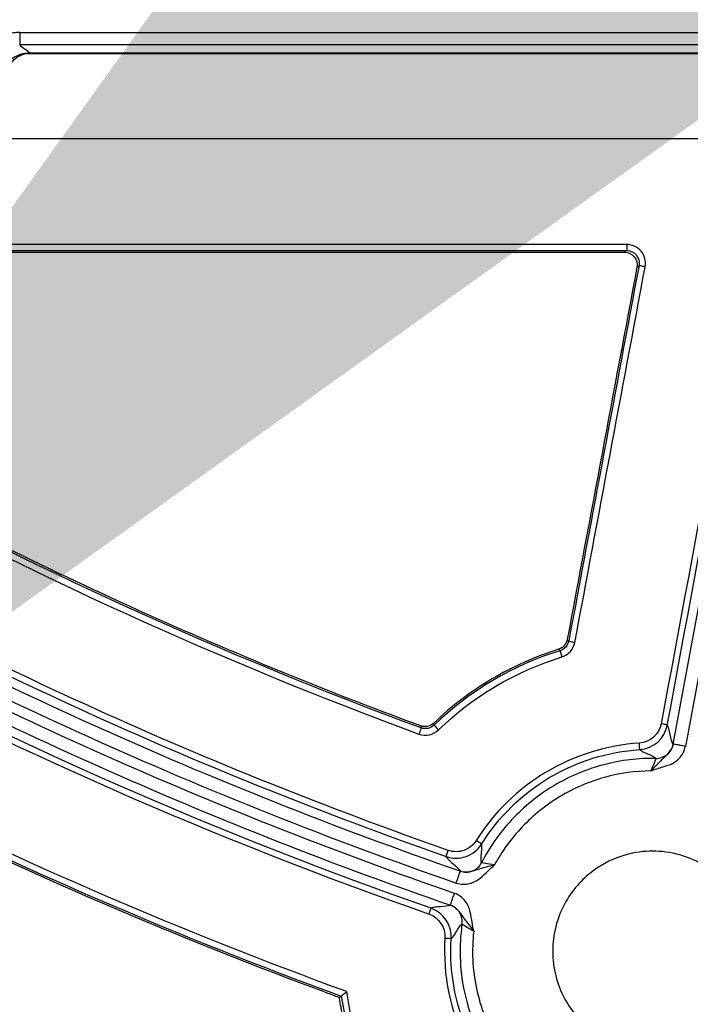
# Model space of a CAD drawing. Units: inches. Extents: x 7170 to 57908, y -7170 to 43748.
# Drawn here: x 17676 to 17729, y 1443 to 1521 of the extents above; entities that cross this region are included whole.
import ezdxf
from ezdxf import colors
from ezdxf.entities.mleader import LeaderData, LeaderLine
from ezdxf.math import Vec2, Vec3

# ---------------------------------------------------------------- set-up
doc = ezdxf.new("R2010")
doc.units = ezdxf.units.IN
doc.header["$LTSCALE"] = 0.25
doc.header["$MEASUREMENT"] = 0
doc.layers.add('Dims', color=7, linetype='Continuous', lineweight=30)
doc.layers.add('HD', color=7, linetype='Continuous')
doc.layers.add('Text', color=7, linetype='Continuous')
doc.styles.add('Annotative', font='arial.ttf', dxfattribs={"height": 0.09375})
doc.styles.get("Standard").update_dxf_attribs({"font": 'arial.ttf'})
doc.dimstyles.new('FABS Annotative', dxfattribs={"dimscale": 128, "dimtxt": 0.09375, "dimasz": 0.09375, "dimexe": 0.09375, "dimexo": 0.09375, "dimgap": 0.09375, "dimtad": 0, "dimdec": 3, "dimzin": 3, "dimdsep": 46, "dimlunit": 5, "dimtxsty": 'Annotative', "dimcen": 0, "dimdle": 0.125, "dimclrd": 256, "dimclre": 256, "dimclrt": 256, "dimazin": 2, "dimtfac": 1, "dimtdec": 3, "dimtofl": 0, "dimtmove": 0, "dimatfit": 3, "dimfxl": 1, "dimfrac": 2, "dimtolj": 1, "dimtzin": 0, "dimlwd": -1, "dimlwe": -1, "dimarcsym": 2})

# ---------------------------------------------------------------- blocks, each defined once
blk = doc.blocks.new('*D197')
at = {"layer": 'Defpoints', "color": 0, "transparency": 16777216}
for p in [(7765.025, 6667.324), (56379.769, 6667.324), (56360.715, -7170.213)]:
    blk.add_point(p, dxfattribs=at)
at = {"layer": 'Dims', "transparency": 16777216}
for p, q in [((7766.525, 6667.324), (56381.269, 6667.324)), ((56379.769, 6665.824), (56379.769, -245.075)), ((56379.769, -7168.713), (56379.769, -257.815)), ((56362.215, -7170.213), (56381.269, -7170.213))]:
    blk.add_line(p, q, dxfattribs=at)
for points in [[(56379.519, 6665.824), (56380.019, 6665.824), (56379.769, 6667.324)], [(56379.519, -7168.713), (56380.019, -7168.713), (56379.769, -7170.213)]]:
    blk.add_solid(points, dxfattribs=at)
at = {"layer": 'Dims', "transparency": 16777216, "insert": (56379.769, -251.445), "char_height": 1.5, "attachment_point": 5, "rotation": 90, "style": 'Annotative'}
blk.add_mtext('\\A1;13837 1/2"', dxfattribs=at)

msp = doc.modelspace()

# ---------------------------------------------------------------- linework, layer by layer
at = {"layer": 'HD', "linetype": 'Continuous'}
for p, q in [((17675.8025, 1519.8226), (17735.9759, 1519.8226)), ((17735.9759, 1518.8342), (17675.8025, 1518.8342)), ((17734.0178, 1518.1908), (17676.579, 1518.1908)), ((17676.579, 1518.1653), (17734.0178, 1518.1653)), ((17727.4048, 1463.6106), (17737.3355, 1517.1967)), ((17738.3058, 1517.0163), (17728.3751, 1463.4302)), ((17735.0435, 1511.4206), (17670.6727, 1511.4206)), ((17723.7441, 1503.0641), (17674.7398, 1503.0641)), ((17674.7398, 1502.5888), (17723.7441, 1502.5888)), ((17723.7441, 1502.5888), (17723.5764, 1502.4492)), ((17674.8063, 1502.4492), (17723.5764, 1502.4492)), ((17724.5443, 1501.2791), (17724.7111, 1501.418)), ((17719.16, 1471.7488), (17719.0393, 1471.8564)), ((17718.3619, 1471.0946), (17718.4791, 1470.9865)), ((17708.5311, 1465.1029), (17708.4952, 1465.2602)), ((17707.4709, 1465.0456), (17707.5046, 1464.8861)), ((17701.0411, 1443.585), (17701.1964, 1443.7116))]:
    msp.add_line(p, q, dxfattribs=at)
for points, knots in [([(17675.8025, 1519.8226), (17675.7206, 1519.8202), (17675.5594, 1519.8154), (17675.3231, 1519.781), (17675.0969, 1519.7264), (17674.8809, 1519.6497), (17674.6752, 1519.5515), (17674.4798, 1519.4316), (17674.295, 1519.29), (17674.1196, 1519.1277), (17674.0145, 1519.0053), (17673.9611, 1518.9431)], [0, 0, 0, 0, 0.1162844, 0.2287221, 0.3383331, 0.4462179, 0.5535299, 0.6614411, 0.771104, 0.8836176, 1, 1, 1, 1]), ([(17675.8025, 1519.8226), (17675.8025, 1519.7068), (17675.8025, 1519.5822), (17675.8025, 1519.3406), (17675.8025, 1519.2245), (17675.8025, 1519.032), (17675.8025, 1518.9563), (17675.8025, 1518.8583), (17675.8025, 1518.8357), (17675.8025, 1518.8342)], [0, 0, 0, 0, 0.25, 0.25, 0.5, 0.5, 0.75, 0.75, 1, 1, 1, 1]), ([(17676.579, 1518.1908), (17676.3288, 1518.1908), (17676.1078, 1518.15), (17675.7385, 1518.0397), (17675.5839, 1517.9699), (17675.1597, 1517.7295), (17674.9364, 1517.5315), (17674.7478, 1517.2921)], [0, 0, 0, 0, 0.25, 0.25, 0.5, 0.5, 1, 1, 1, 1]), ([(17675.1313, 1517.3986), (17675.28, 1517.6023), (17675.4566, 1517.7713), (17675.7918, 1517.9765), (17675.9141, 1518.0361), (17676.2061, 1518.1304), (17676.3809, 1518.1653), (17676.579, 1518.1653)], [0, 0, 0, 0, 0.5, 0.5, 0.75, 0.75, 1, 1, 1, 1]), ([(17725.1959, 1501.309), (17725.2761, 1501.7373), (17725.1564, 1502.1963), (17724.6067, 1502.8611), (17724.1783, 1503.0641), (17723.7441, 1503.0641)], [0, 0, 0, 0, 0.5, 0.5, 1, 1, 1, 1]), ([(17723.7441, 1503.0641), (17723.7441, 1502.952), (17723.7441, 1502.8242), (17723.7441, 1502.6413), (17723.7441, 1502.5927), (17723.7441, 1502.5888)], [0, 0, 0, 0, 0.5, 0.5, 1, 1, 1, 1]), ([(17723.7441, 1502.5888), (17724.0338, 1502.589), (17724.3195, 1502.4537), (17724.6856, 1502.0102), (17724.765, 1501.7039), (17724.7111, 1501.418)], [0, 0, 0, 0, 0.5, 0.5, 1, 1, 1, 1]), ([(17723.5764, 1502.4492), (17723.8673, 1502.4492), (17724.1499, 1502.3158), (17724.5196, 1501.8686), (17724.5977, 1501.5649), (17724.5443, 1501.2791)], [0, 0, 0, 0, 0.5, 0.5, 1, 1, 1, 1]), ([(17724.5443, 1501.2791), (17723.6265, 1496.3756), (17722.7089, 1491.4719), (17721.7914, 1486.5681), (17720.8739, 1481.6644), (17719.9565, 1476.7604), (17719.0393, 1471.8564)], [0, 0, 0, 0, 0.007607408, 0.007607408, 0.007607408, 0.015214825, 0.015214825, 0.015214825, 0.015214825]), ([(17725.1959, 1501.309), (17725.0832, 1501.3301), (17724.9519, 1501.3565), (17724.7636, 1501.3988), (17724.7142, 1501.413), (17724.7111, 1501.418)], [0, 0, 0, 0, 0.5, 0.5, 1, 1, 1, 1]), ([(17707.4709, 1465.0456), (17699.692, 1467.909), (17692.0224, 1471.0609), (17676.9348, 1477.9262), (17669.5254, 1481.6354), (17662.2567, 1485.6183)], [0, 0, 0, 0, 0.5, 0.5, 1, 1, 1, 1]), ([(17719.0393, 1471.8564), (17719.0292, 1471.8026), (17719.0146, 1471.7495), (17718.9958, 1471.6981), (17718.977, 1471.6467), (17718.9538, 1471.5967), (17718.9267, 1471.5491), (17718.8996, 1471.5016), (17718.8685, 1471.4561), (17718.8339, 1471.4137), (17718.7993, 1471.3713), (17718.7611, 1471.3317), (17718.72, 1471.2956), (17718.6995, 1471.2776), (17718.6783, 1471.2604), (17718.6564, 1471.2442), (17718.6126, 1471.2117), (17718.566, 1471.1829), (17718.5175, 1471.1581), (17718.4676, 1471.1326), (17718.4154, 1471.1113), (17718.3619, 1471.0946)], [0, 0, 0, 0, 0.00008344558, 0.00008344558, 0.00008344558, 0.00016689137, 0.00016689137, 0.00016689137, 0.00025031085, 0.00025031085, 0.00025031085, 0.0003336906, 0.0003336906, 0.0003336906, 0.00037516418, 0.00037516418, 0.00037516418, 0.00045816213, 0.00045816213, 0.00045816213, 0.00054356618, 0.00054356618, 0.00054356618, 0.00054356618]), ([(17719.16, 1471.7488), (17719.1632, 1471.7442), (17719.2126, 1471.7302), (17719.4009, 1471.6884), (17719.5321, 1471.6621), (17719.6448, 1471.641)], [0, 0, 0, 0, 0.5, 0.5, 1, 1, 1, 1]), ([(17718.3619, 1471.0946), (17717.4397, 1470.8076), (17716.5382, 1470.4683), (17714.7768, 1469.685), (17713.9177, 1469.2408), (17712.2602, 1468.2605), (17711.4574, 1467.7204), (17709.9232, 1466.555), (17709.1914, 1465.9293), (17708.4952, 1465.2602)], [0, 0, 0, 0, 0.25, 0.25, 0.5, 0.5, 0.75, 0.75, 1, 1, 1, 1]), ([(17718.4791, 1470.9865), (17718.4792, 1470.9822), (17718.4933, 1470.9313), (17718.55, 1470.7402), (17718.59, 1470.6082), (17718.6242, 1470.497)], [0, 0, 0, 0, 0.5, 0.5, 1, 1, 1, 1]), ([(17708.4952, 1465.2602), (17708.3623, 1465.1325), (17708.1936, 1465.0435), (17707.834, 1464.9681), (17707.6438, 1464.9819), (17707.4709, 1465.0456)], [0, 0, 0, 0, 0.5, 0.5, 1, 1, 1, 1]), ([(17726.9438, 1465.109), (17726.9431, 1465.1131), (17726.8952, 1465.1268), (17726.706, 1465.1686), (17726.5726, 1465.1951), (17726.4587, 1465.2163)], [0, 0, 0, 0, 0.5, 0.5, 1, 1, 1, 1]), ([(17707.5046, 1464.8861), (17707.5045, 1464.8818), (17707.4878, 1464.8317), (17707.4214, 1464.644), (17707.3745, 1464.5145), (17707.3344, 1464.4054)], [0, 0, 0, 0, 0.5, 0.5, 1, 1, 1, 1]), ([(17708.5311, 1465.1029), (17708.5319, 1465.0981), (17708.5659, 1465.0582), (17708.6996, 1464.9131), (17708.7936, 1464.8141), (17708.8741, 1464.7308)], [0, 0, 0, 0, 0.5, 0.5, 1, 1, 1, 1]), ([(17727.4048, 1463.6106), (17727.3044, 1463.7334), (17727.2409, 1464.0549), (17727.1435, 1464.5254), (17727.1106, 1464.6804), (17727.036, 1464.9421), (17726.9936, 1465.0455), (17726.9438, 1465.109)], [0, 0, 0, 0, 0.5, 0.5, 0.75, 0.75, 1, 1, 1, 1]), ([(17724.736, 1463.6868), (17722.1558, 1463.5207), (17719.5903, 1462.7223), (17715.1537, 1460.074), (17713.2365, 1458.2009), (17711.8552, 1455.9914)], [0, 0, 0, 0, 0.5, 0.5, 1, 1, 1, 1]), ([(17724.7677, 1463.1765), (17724.7679, 1463.178), (17724.7649, 1463.2293), (17724.7525, 1463.4294), (17724.7436, 1463.5693), (17724.736, 1463.6868)], [0, 0, 0, 0, 0.5, 0.5, 1, 1, 1, 1]), ([(17727.4048, 1463.6106), (17727.3946, 1463.5636), (17727.3748, 1463.472), (17727.3293, 1463.3434), (17727.2765, 1463.2273), (17727.2186, 1463.1247), (17727.1154, 1462.97), (17726.9499, 1462.7831), (17726.7406, 1462.5916), (17726.5375, 1462.3962), (17726.3089, 1462.1622), (17726.0052, 1461.8486), (17725.7677, 1461.618), (17725.6381, 1461.4922)], [0, 0, 0, 0, 0.0477765, 0.0932977, 0.1362479, 0.1763936, 0.2136109, 0.3296365, 0.4499838, 0.5477685, 0.671029, 0.8205428, 1, 1, 1, 1]), ([(17726.025, 1462.4796), (17726.1736, 1462.4773), (17726.3318, 1462.4995), (17726.6409, 1462.6035), (17726.7911, 1462.6856), (17727.0518, 1462.8993), (17727.1618, 1463.0305), (17727.3247, 1463.3133), (17727.3777, 1463.4643), (17727.4048, 1463.6106)], [0, 0, 0, 0, 0.25, 0.25, 0.5, 0.5, 0.75, 0.75, 1, 1, 1, 1]), ([(17728.3751, 1463.4302), (17728.2615, 1463.4514), (17728.1391, 1463.4741), (17727.9019, 1463.5182), (17727.7879, 1463.5394), (17727.599, 1463.5745), (17727.5246, 1463.5883), (17727.4284, 1463.6062), (17727.4063, 1463.6103), (17727.4048, 1463.6106)], [0, 0, 0, 0, 0.25, 0.25, 0.5, 0.5, 0.75, 0.75, 1, 1, 1, 1]), ([(17712.2736, 1455.7125), (17713.6134, 1457.8556), (17715.4731, 1459.6723), (17719.7765, 1462.2411), (17722.265, 1463.0154), (17724.7677, 1463.1765)], [0, 0, 0, 0, 0.5, 0.5, 1, 1, 1, 1]), ([(17724.7677, 1463.1765), (17724.8177, 1463.1189), (17724.9024, 1463.0634), (17725.1216, 1462.9528), (17725.253, 1462.8974), (17725.6546, 1462.7256), (17725.9331, 1462.6024), (17726.025, 1462.4796)], [0, 0, 0, 0, 0.25, 0.25, 0.5, 0.5, 1, 1, 1, 1]), ([(17725.6381, 1461.4922), (17725.8005, 1461.5467), (17726.1254, 1461.6558), (17726.6128, 1461.8192), (17726.9966, 1461.9357), (17727.2693, 1462.0357), (17727.4301, 1462.1207), (17727.5878, 1462.2247), (17727.7417, 1462.3494), (17727.9686, 1462.5661), (17728.2343, 1462.9114), (17728.3284, 1463.2579), (17728.3751, 1463.4302)], [0, 0, 0, 0, 0.1443875, 0.2887731, 0.4331606, 0.4824497, 0.5332089, 0.5860217, 0.6414067, 0.6998141, 0.8507572, 1, 1, 1, 1]), ([(17726.025, 1462.4796), (17724.6901, 1462.5002), (17723.3005, 1462.3425), (17720.5638, 1461.6239), (17719.2188, 1461.0622), (17716.7418, 1459.5781), (17715.6117, 1458.6567), (17713.6855, 1456.5815), (17712.8897, 1455.4297), (17712.2767, 1454.2419)], [0, 0, 0, 0, 0.25, 0.25, 0.5, 0.5, 0.75, 0.75, 1, 1, 1, 1]), ([(17726.025, 1462.4796), (17726.0313, 1462.4761), (17725.9965, 1462.3658), (17725.8587, 1462.0011), (17725.7548, 1461.7469), (17725.6381, 1461.4922)], [0, 0, 0, 0, 0.5, 0.5, 1, 1, 1, 1]), ([(17725.6381, 1461.4922), (17724.4392, 1461.4794), (17723.1994, 1461.3118), (17720.7636, 1460.6339), (17719.5693, 1460.1231), (17717.3622, 1458.7954), (17716.3509, 1457.9794), (17714.6092, 1456.1444), (17713.8791, 1455.127), (17713.3046, 1454.0731)], [0, 0, 0, 0, 0.25, 0.25, 0.5, 0.5, 0.75, 0.75, 1, 1, 1, 1]), ([(17711.8552, 1455.9914), (17711.6303, 1455.6315), (17711.2879, 1455.357), (17710.486, 1455.0753), (17710.0485, 1455.0785), (17709.647, 1455.2158)], [0, 0, 0, 0, 0.5, 0.5, 1, 1, 1, 1]), ([(17712.2736, 1455.7125), (17712.274, 1455.7162), (17712.2335, 1455.7462), (17712.07, 1455.8552), (17711.954, 1455.9295), (17711.8552, 1455.9914)], [0, 0, 0, 0, 0.5, 0.5, 1, 1, 1, 1]), ([(17709.4838, 1454.7326), (17709.4831, 1454.7345), (17709.4985, 1454.7833), (17709.5625, 1454.9728), (17709.6081, 1455.1049), (17709.647, 1455.2158)], [0, 0, 0, 0, 0.5, 0.5, 1, 1, 1, 1]), ([(17709.4838, 1454.7327), (17709.9849, 1454.5605), (17710.5412, 1454.5547), (17711.5558, 1454.9102), (17711.9891, 1455.2573), (17712.2736, 1455.7125)], [0, 0, 0, 0, 0.5, 0.5, 1, 1, 1, 1]), ([(17712.2767, 1454.2419), (17712.2129, 1454.3838), (17712.2391, 1454.6941), (17712.2827, 1455.1397), (17712.2979, 1455.2849), (17712.3073, 1455.5362), (17712.3002, 1455.6403), (17712.2736, 1455.7125)], [0, 0, 0, 0, 0.5, 0.5, 0.75, 0.75, 1, 1, 1, 1]), ([(17725.7906, 1439.3395), (17725.1326, 1439.3395), (17724.3883, 1439.4197), (17722.7712, 1439.892), (17721.8953, 1440.2884), (17720.632, 1441.2373), (17720.221, 1441.6123), (17719.4624, 1442.4828), (17719.1151, 1442.9786), (17718.5322, 1444.073), (17718.2972, 1444.6716), (17717.9782, 1445.9293), (17717.8947, 1446.588), (17717.8947, 1447.9059), (17717.9782, 1448.5645), (17718.2972, 1449.8222), (17718.5322, 1450.4208), (17719.1151, 1451.5153), (17719.4624, 1452.011), (17720.221, 1452.8815), (17720.632, 1453.2565), (17721.8953, 1454.2054), (17722.7712, 1454.6018), (17724.3883, 1455.0742), (17725.1326, 1455.1543), (17726.4486, 1455.1543), (17727.1929, 1455.0742), (17728.8099, 1454.6018), (17729.6858, 1454.2054), (17730.9492, 1453.2565), (17731.3602, 1452.8815), (17732.1188, 1452.011), (17732.466, 1451.5153), (17733.0489, 1450.4208), (17733.284, 1449.8222), (17733.6029, 1448.5645), (17733.6864, 1447.9059), (17733.6864, 1446.588), (17733.6029, 1445.9293), (17733.284, 1444.6716), (17733.0489, 1444.073), (17732.466, 1442.9786), (17732.1188, 1442.4828), (17731.3602, 1441.6123), (17730.9492, 1441.2373), (17729.6858, 1440.2884), (17728.8099, 1439.892), (17727.1929, 1439.4197), (17726.4486, 1439.3395), (17725.7906, 1439.3395)], [0, 0, 0, 0, 0.0625, 0.0625, 0.125, 0.125, 0.15625, 0.15625, 0.1875, 0.1875, 0.21875, 0.21875, 0.25, 0.25, 0.28125, 0.28125, 0.3125, 0.3125, 0.34375, 0.34375, 0.375, 0.375, 0.4375, 0.4375, 0.5, 0.5, 0.5625, 0.5625, 0.625, 0.625, 0.65625, 0.65625, 0.6875, 0.6875, 0.71875, 0.71875, 0.75, 0.75, 0.78125, 0.78125, 0.8125, 0.8125, 0.84375, 0.84375, 0.875, 0.875, 0.9375, 0.9375, 1, 1, 1, 1]), ([(17709.4838, 1454.7326), (17709.5149, 1454.6571), (17709.5872, 1454.5671), (17709.7848, 1454.3688), (17709.9075, 1454.2613), (17710.2812, 1453.9374), (17710.5378, 1453.7194), (17710.598, 1453.5695)], [0, 0, 0, 0, 0.25, 0.25, 0.5, 0.5, 1, 1, 1, 1]), ([(17710.2756, 1452.6354), (17710.637, 1452.5103), (17711.0043, 1452.513), (17711.4945, 1452.6396), (17711.6491, 1452.7026), (17711.9276, 1452.8513), (17712.0531, 1452.937), (17712.3993, 1453.2059), (17712.5909, 1453.3976), (17712.9543, 1453.7484), (17713.1285, 1453.9113), (17713.3046, 1454.0731)], [0, 0, 0, 0, 0.25, 0.25, 0.375, 0.375, 0.5, 0.5, 0.75, 0.75, 1, 1, 1, 1]), ([(17710.2756, 1452.6354), (17710.3133, 1452.7448), (17710.354, 1452.8626), (17710.4328, 1453.0909), (17710.4707, 1453.2007), (17710.5335, 1453.3826), (17710.5582, 1453.4541), (17710.5901, 1453.5467), (17710.5975, 1453.5681), (17710.598, 1453.5695)], [0, 0, 0, 0, 0.25, 0.25, 0.5, 0.5, 0.75, 0.75, 1, 1, 1, 1]), ([(17710.598, 1453.5695), (17710.7404, 1453.5202), (17710.9003, 1453.4917), (17711.2319, 1453.4958), (17711.4031, 1453.5288), (17711.7217, 1453.6564), (17711.8684, 1453.7508), (17712.1114, 1453.9768), (17712.2075, 1454.1079), (17712.2767, 1454.2419)], [0, 0, 0, 0, 0.25, 0.25, 0.5, 0.5, 0.75, 0.75, 1, 1, 1, 1]), ([(17713.3046, 1454.0731), (17713.0531, 1453.9963), (17712.7919, 1453.9224), (17712.4076, 1453.8209), (17712.2819, 1453.7877), (17712.0439, 1453.7196), (17711.9324, 1453.6847), (17711.7224, 1453.6177), (17711.6231, 1453.5857), (17711.424, 1453.5327), (17711.3231, 1453.5118), (17711.018, 1453.4795), (17710.8085, 1453.4966), (17710.598, 1453.5695)], [0, 0, 0, 0, 0.25, 0.25, 0.375, 0.375, 0.5, 0.5, 0.625, 0.625, 0.75, 0.75, 1, 1, 1, 1]), ([(17713.3046, 1454.0731), (17713.0307, 1454.1008), (17712.7639, 1454.1405), (17712.3871, 1454.208), (17712.2768, 1454.2347), (17712.2767, 1454.2419)], [0, 0, 0, 0, 0.5, 0.5, 1, 1, 1, 1]), ([(17709.8117, 1450.8865), (17709.8122, 1450.8879), (17709.8195, 1450.9092), (17709.8515, 1451.0018), (17709.8761, 1451.0734), (17709.9389, 1451.2553), (17709.9767, 1451.3651), (17710.0554, 1451.5934), (17710.096, 1451.7113), (17710.1337, 1451.8207)], [0, 0, 0, 0, 0.25, 0.25, 0.5, 0.5, 0.75, 0.75, 1, 1, 1, 1]), ([(17711.6531, 1448.8273), (17711.6076, 1449.0621), (17711.5653, 1449.2967), (17711.4878, 1449.7949), (17711.4532, 1450.0628), (17711.3457, 1450.4867), (17711.2997, 1450.6312), (17711.1724, 1450.9196), (17711.0898, 1451.0643), (17710.7827, 1451.4663), (17710.4967, 1451.6952), (17710.1337, 1451.8207)], [0, 0, 0, 0, 0.25, 0.25, 0.5, 0.5, 0.625, 0.625, 0.75, 0.75, 1, 1, 1, 1]), ([(17708.1326, 1450.187), (17708.1702, 1450.2944), (17708.2138, 1450.4175), (17708.2768, 1450.5916), (17708.2938, 1450.6359), (17708.2955, 1450.6369)], [0, 0, 0, 0, 0.5, 0.5, 1, 1, 1, 1]), ([(17709.8117, 1450.8865), (17709.677, 1450.8036), (17709.3565, 1450.7851), (17708.8878, 1450.7539), (17708.7335, 1450.7429), (17708.4702, 1450.7053), (17708.3636, 1450.6778), (17708.2955, 1450.6369)], [0, 0, 0, 0, 0.5, 0.5, 0.75, 0.75, 1, 1, 1, 1]), ([(17709.8117, 1450.8865), (17710.0232, 1450.8134), (17710.1977, 1450.6975), (17710.4175, 1450.4839), (17710.484, 1450.4053), (17710.6082, 1450.241), (17710.6669, 1450.1545), (17710.7928, 1449.9723), (17710.8607, 1449.8761), (17711.0105, 1449.6756), (17711.0916, 1449.5719), (17711.338, 1449.2562), (17711.5003, 1449.0394), (17711.6531, 1448.8273)], [0, 0, 0, 0, 0.25, 0.25, 0.375, 0.375, 0.5, 0.5, 0.625, 0.625, 0.75, 0.75, 1, 1, 1, 1]), ([(17710.7288, 1449.3844), (17710.7494, 1449.5296), (17710.7475, 1449.6871), (17710.6858, 1450.002), (17710.6258, 1450.159), (17710.4532, 1450.4416), (17710.3411, 1450.5667), (17710.0892, 1450.7652), (17709.9502, 1450.8386), (17709.8117, 1450.8865)], [0, 0, 0, 0, 0.25, 0.25, 0.5, 0.5, 0.75, 0.75, 1, 1, 1, 1]), ([(17709.876, 1448.2495), (17709.9398, 1448.29), (17710.006, 1448.3657), (17710.1441, 1448.5645), (17710.2157, 1448.6851), (17710.4376, 1449.0542), (17710.5947, 1449.3099), (17710.7288, 1449.3844)], [0, 0, 0, 0, 0.25, 0.25, 0.5, 0.5, 1, 1, 1, 1]), ([(17710.7288, 1449.3844), (17710.4871, 1447.6762), (17710.5366, 1445.8733), (17711.2625, 1442.3922), (17711.9376, 1440.7201), (17712.8417, 1439.2515)], [0, 0, 0, 0, 0.5, 0.5, 1, 1, 1, 1]), ([(17710.7288, 1449.3844), (17710.7331, 1449.39), (17710.8376, 1449.3354), (17711.1797, 1449.1341), (17711.4168, 1448.9866), (17711.6531, 1448.8273)], [0, 0, 0, 0, 0.5, 0.5, 1, 1, 1, 1]), ([(17711.6531, 1448.8273), (17711.4882, 1447.3483), (17711.5565, 1445.8045), (17712.1849, 1442.8167), (17712.7443, 1441.3764), (17713.4909, 1440.0897)], [0, 0, 0, 0, 0.5, 0.5, 1, 1, 1, 1]), ([(17709.3835, 1448.2971), (17709.499, 1448.2901), (17709.634, 1448.2804), (17709.8258, 1448.262), (17709.8747, 1448.2541), (17709.876, 1448.2495)], [0, 0, 0, 0, 0.5, 0.5, 1, 1, 1, 1]), ([(17701.0411, 1443.585), (17700.6908, 1443.7145), (17700.3484, 1443.8429), (17699.8562, 1444.0317), (17699.696, 1444.0939), (17699.4843, 1444.1783), (17699.4178, 1444.2053), (17699.3091, 1444.251), (17699.2672, 1444.2697), (17699.257, 1444.277)], [0, 0, 0, 0, 0.5, 0.5, 0.75, 0.75, 0.875, 0.875, 1, 1, 1, 1]), ([(17701.2862, 1442.3536), (17701.2792, 1442.3637), (17701.2624, 1442.4248), (17701.222, 1442.5957), (17701.1988, 1442.7031), (17701.1288, 1443.0516), (17701.0825, 1443.3138), (17701.0411, 1443.585)], [0, 0, 0, 0, 0.25, 0.25, 0.5, 0.5, 1, 1, 1, 1]), ([(17701.197, 1443.7119), (17701.2004, 1443.7135), (17701.2075, 1443.7168), (17701.2387, 1443.7384), (17701.2853, 1443.7739), (17701.344, 1443.8198), (17701.4133, 1443.8736), (17701.4978, 1443.9403), (17701.578, 1444.0053), (17701.631, 1444.0469), (17701.6449, 1444.0579)], [0, 0, 0, 0, 0.11158053, 0.23249988, 0.36229942, 0.49982604, 0.61187506, 0.74986589, 0.93394622, 1, 1, 1, 1])]:
    msp.add_open_spline(points, degree=3, knots=knots, dxfattribs=at)
for points in [[(17675.8025, 1518.8342), (17675.9222, 1518.6198), (17676.4756, 1518.4053), (17676.579, 1518.1908)], [(17676.579, 1518.1653), (17676.579, 1518.1815), (17676.579, 1518.1902), (17676.579, 1518.1908)], [(17735.0435, 1511.4206), (17732.1817, 1496.0202), (17729.3201, 1480.6187), (17726.4587, 1465.2163)], [(17726.9438, 1465.1089), (17729.8053, 1480.5108), (17732.6669, 1495.9116), (17735.5287, 1511.3114)], [(17724.7111, 1501.418), (17722.8602, 1491.5288), (17721.0099, 1481.639), (17719.16, 1471.7488)], [(17719.6448, 1471.641), (17721.4947, 1481.5309), (17723.3451, 1491.4202), (17725.1959, 1501.309)], [(17707.5046, 1464.8861), (17691.869, 1470.6369), (17676.6589, 1477.5599), (17662.0451, 1485.5769)], [(17661.8079, 1485.1259), (17676.4432, 1477.0973), (17691.6757, 1470.1645), (17707.3344, 1464.4054)], [(17709.647, 1455.2158), (17690.6957, 1461.8614), (17672.4638, 1470.1124), (17654.9607, 1479.9634)], [(17710.598, 1453.5695), (17690.8968, 1460.3889), (17671.8184, 1469.0052), (17653.6726, 1479.2786)], [(17654.7188, 1479.5149), (17672.2471, 1469.6501), (17690.5052, 1461.3875), (17709.4838, 1454.7326)], [(17653.1869, 1478.4182), (17671.3848, 1468.1154), (17690.5179, 1459.4743), (17710.2756, 1452.6354)], [(17710.1337, 1451.8207), (17691.9634, 1458.1024), (17674.3187, 1465.9041), (17657.4415, 1475.1188)], [(17656.9691, 1474.251), (17673.8945, 1465.01), (17691.5896, 1457.1861), (17709.8117, 1450.8865)], [(17708.2955, 1450.6369), (17691.4109, 1456.5505), (17675.0779, 1463.7284), (17659.3015, 1472.1678)], [(17659.0691, 1471.7493), (17674.8679, 1463.2976), (17691.2241, 1456.1092), (17708.1326, 1450.187)], [(17719.16, 1471.7488), (17719.0931, 1471.3917), (17718.8276, 1471.0935), (17718.4791, 1470.9865)], [(17718.6242, 1470.497), (17719.1466, 1470.6578), (17719.5446, 1471.1052), (17719.6448, 1471.641)], [(17718.4791, 1470.9865), (17714.7602, 1469.8418), (17711.3281, 1467.8091), (17708.5311, 1465.1029)], [(17708.8741, 1464.7308), (17711.6153, 1467.3829), (17714.9799, 1469.3754), (17718.6242, 1470.497)], [(17726.4587, 1465.2163), (17726.3038, 1464.3826), (17725.5834, 1463.7413), (17724.736, 1463.6868)], [(17707.3344, 1464.4054), (17707.864, 1464.2106), (17708.4703, 1464.3402), (17708.8741, 1464.7308)], [(17708.5311, 1465.1029), (17708.2619, 1464.8425), (17707.8577, 1464.7562), (17707.5046, 1464.8861)], [(17724.7677, 1463.1765), (17725.8382, 1463.2454), (17726.7482, 1464.0556), (17726.9438, 1465.109)], [(17663.5869, 1459.9392), (17675.7984, 1453.8132), (17688.3628, 1448.3922), (17701.197, 1443.7119)], [(17663.6551, 1459.7491), (17675.2302, 1453.9483), (17687.1181, 1448.7819), (17699.257, 1444.277)], [(17701.6449, 1444.0579), (17688.7314, 1448.7547), (17676.0907, 1454.2022), (17663.8076, 1460.3639)], [(17709.876, 1448.2495), (17709.9355, 1449.2953), (17709.292, 1450.2878), (17708.2955, 1450.6369)], [(17708.1326, 1450.187), (17708.9208, 1449.911), (17709.4297, 1449.1296), (17709.3835, 1448.2971)], [(17709.3836, 1448.2971), (17709.1982, 1445.3666), (17709.8016, 1442.4118), (17711.1485, 1439.7698)], [(17711.5879, 1439.9785), (17710.2815, 1442.5411), (17709.6962, 1445.4071), (17709.876, 1448.2495)], [(17701.197, 1443.7119), (17701.1968, 1443.7118), (17701.1966, 1443.7117), (17701.1964, 1443.7116)], [(17701.1964, 1443.7116), (17701.306, 1442.9394), (17701.4518, 1442.1723), (17701.6335, 1441.4138)], [(17702.1129, 1441.5132), (17701.912, 1442.3524), (17701.7558, 1443.2022), (17701.6449, 1444.0579)]]:
    msp.add_open_spline(points, degree=3, dxfattribs=at)

# ---------------------------------------------------------------- dimensions: what is measured, and where the dimension line sits
at = {"layer": 'Dims'}
dim = msp.add_linear_dim(base=(56379.7686788257, 6667.3235812878), p1=(56360.7153253097, -7170.2129154399), p2=(7765.0251480094, 6667.3235812878), angle=90, dimstyle='FABS Annotative', override={"dimpost": '"'}, dxfattribs=at)
dim.commit()
dim.dimension.update_dxf_attribs({"geometry": '*D197', "text_midpoint": (56379.7686788257, -251.444667076)})

# ---------------------------------------------------------------- leaders
at = {"layer": 'Text'}
ml = msp.add_multileader_mtext('Standard', dxfattribs=at)
ml.set_content('600HD Side Panel (Part # 314062)\\PTYP.^Ifor all exterior sides', color=256)
ml.set_leader_properties()
ml.build(insert=Vec2(0, 0))
ml.multileader.update_dxf_attribs({"text_right_attachment_type": 6, "dogleg_length": 0.0938, "arrow_head_size": 150})
ctx = ml.context
ctx.base_point, ctx.char_height, ctx.arrow_head_size, ctx.landing_gap_size, ctx.plane_origin = Vec3(20009.2957, 3530.738), 108, 150, 0.1406, Vec3(22244.2177, 3815.3834)
ctx.right_attachment = 6
notes = []
notes.append((ctx, [(0, (1, 1, 0), (19719.2867, 3530.738), (1, 0), 290.009, [(1, [(17627.8723, 1440.0977)], 0, [])])]))
ctx.mtext.insert, ctx.mtext.width, ctx.mtext.flow_direction = Vec3(20009.4364, 3585.622), 2367.277096, 5
for ctx, leaders in notes:
    for number, flags, end, landing, length, lines in leaders:
        leader = LeaderData()
        leader.index, (leader.has_last_leader_line, leader.has_dogleg_vector, leader.attachment_direction) = number, flags
        leader.last_leader_point, leader.dogleg_vector, leader.dogleg_length = Vec3(end), Vec3(landing), length
        for number, points, colour, breaks in lines:
            line = LeaderLine()
            line.index, line.vertices, line.color, line.breaks = number, Vec3.list(points), colors.encode_raw_color(colour), breaks
            leader.lines.append(line)
        ctx.leaders.append(leader)

doc.saveas('drawing.dxf')
